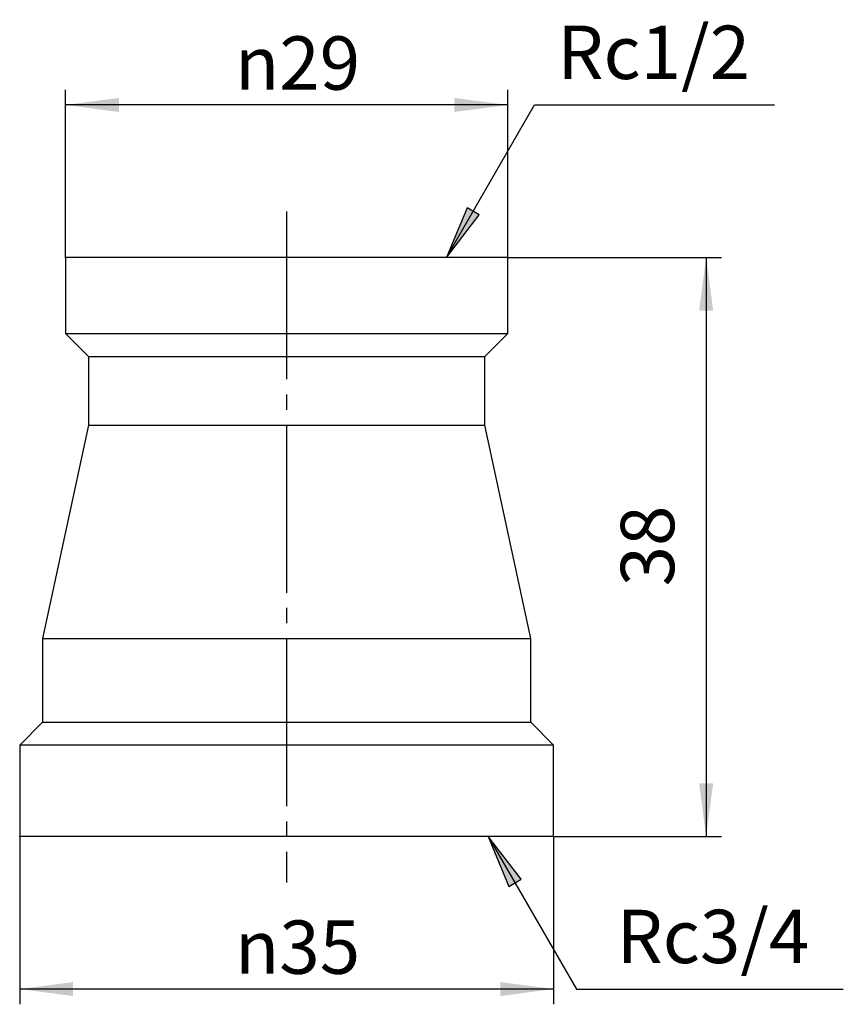
# Model space of a CAD drawing. Units: inches. Extents: x -5 to 215, y -5 to 302.
# Drawn here: x 92 to 146, y 80 to 144 of the extents above; entities that cross this region are included whole.
import ezdxf

# ---------------------------------------------------------------- set-up
doc = ezdxf.new("R2010")
doc.units = ezdxf.units.IN
doc.linetypes.add('DASH_CENTER', pattern=[14, 11, -1, 1, -1])
doc.layers.add('1', color=7, linetype='Continuous')
doc.layers.add('KCAD_DIMS', color=7, linetype='Continuous')
doc.styles.add('CONVERTER_11', font='txt.shx', dxfattribs={"width": 0.9})
doc.dimstyles.new('ME10_DIM_10', dxfattribs={"dimtxt": 3.5, "dimasz": 3.5, "dimexe": 1, "dimexo": 0, "dimgap": 1, "dimtad": 1, "dimzin": 12, "dimdsep": 46, "dimtxsty": 'CONVERTER_11', "dimsah": 1, "dimcen": 0.09, "dimclrd": 2, "dimclre": 2, "dimclrt": 7, "dimadec": 0, "dimazin": 0, "dimtfac": 1, "dimtdec": 4, "dimtix": 1, "dimtmove": 0, "dimatfit": 3, "dimfxl": 1, "dimtolj": 1, "dimtzin": 0, "dimarcsym": 0})
doc.dimstyles.new('ME10_DIM_11', dxfattribs={"dimtxt": 3.5, "dimasz": 3.5, "dimexe": 1, "dimexo": 0, "dimgap": 1, "dimtad": 1, "dimzin": 12, "dimdsep": 46, "dimtxsty": 'CONVERTER_11', "dimsah": 1, "dimcen": 0.09, "dimclrd": 2, "dimclre": 2, "dimclrt": 7, "dimadec": 0, "dimazin": 0, "dimtfac": 1, "dimtdec": 4, "dimtix": 1, "dimtmove": 0, "dimatfit": 3, "dimfxl": 1, "dimtolj": 1, "dimtzin": 0, "dimarcsym": 0})
doc.dimstyles.new('ME10_DIM_12', dxfattribs={"dimtxt": 3.5, "dimasz": 3.5, "dimexe": 1, "dimexo": 0, "dimgap": 1, "dimtad": 1, "dimzin": 12, "dimdsep": 46, "dimtxsty": 'CONVERTER_11', "dimsah": 1, "dimcen": 0.09, "dimclrd": 2, "dimclre": 2, "dimclrt": 7, "dimadec": 0, "dimazin": 0, "dimtfac": 1, "dimtdec": 4, "dimtix": 1, "dimtmove": 0, "dimatfit": 3, "dimfxl": 1, "dimtolj": 1, "dimtzin": 0, "dimarcsym": 0})
doc.dimstyles.get("Standard").update_dxf_attribs({"dimtxt": 0.18, "dimasz": 0.18, "dimexe": 0.18, "dimexo": 0.0625, "dimgap": 0.09, "dimtad": 0, "dimtih": 1, "dimtoh": 1, "dimdec": 4, "dimzin": 0, "dimdsep": 46, "dimtxsty": 'Standard', "dimcen": 0.09, "dimadec": 0, "dimazin": 0, "dimtfac": 1, "dimtdec": 4, "dimtofl": 0, "dimtmove": 0, "dimatfit": 3, "dimfxl": 1, "dimtolj": 1, "dimtzin": 0, "dimarcsym": 0})

# ---------------------------------------------------------------- blocks, each defined once
blk = doc.blocks.new('*D5')
at = {"layer": '1', "color": 2, "linetype": 'Continuous'}
for p, q in [((123.662, 128.783), (137.662, 128.783)), ((136.662, 128.783), (136.662, 90.783)), ((126.662, 90.783), (137.662, 90.783))]:
    blk.add_line(p, q, dxfattribs=at)
at = {"layer": '1', "color": 2}
for points in [[(137.123, 125.283), (136.201, 125.283), (136.662, 128.783)], [(136.201, 94.283), (137.123, 94.283), (136.662, 90.783)]]:
    blk.add_solid(points, dxfattribs=at)
at = {"layer": '1', "color": 7, "insert": (135.662, 107.2), "char_height": 3.5, "attachment_point": 7, "rotation": 90, "line_spacing_factor": 0.60024, "style": 'CONVERTER_11'}
blk.add_mtext('38', dxfattribs=at)
blk = doc.blocks.new('*D6')
at = {"layer": '1', "color": 2, "linetype": 'Continuous'}
for p, q in [((91.662, 90.783), (91.662, 79.783)), ((126.662, 90.783), (126.662, 79.783)), ((126.662, 80.783), (91.662, 80.783))]:
    blk.add_line(p, q, dxfattribs=at)
at = {"layer": '1', "color": 2}
for points in [[(95.162, 81.244), (95.162, 80.322), (91.662, 80.783)], [(123.162, 80.322), (123.162, 81.244), (126.662, 80.783)]]:
    blk.add_solid(points, dxfattribs=at)
at = {"layer": '1', "color": 7, "insert": (105.767, 81.783), "char_height": 3.5, "attachment_point": 7, "rotation": 0.00028, "line_spacing_factor": 0.60024, "style": 'CONVERTER_11'}
blk.add_mtext('\\C7;{\\Fgdt;n}\\C7;35', dxfattribs=at)
blk = doc.blocks.new('*D7')
at = {"layer": '1', "color": 2, "linetype": 'Continuous'}
for p, q in [((94.662, 128.783), (94.662, 139.783)), ((123.662, 128.783), (123.662, 139.783)), ((123.662, 138.783), (94.662, 138.783))]:
    blk.add_line(p, q, dxfattribs=at)
at = {"layer": '1', "color": 2}
for points in [[(98.162, 139.244), (98.162, 138.322), (94.662, 138.783)], [(120.162, 138.322), (120.162, 139.244), (123.662, 138.783)]]:
    blk.add_solid(points, dxfattribs=at)
at = {"layer": '1', "color": 7, "insert": (105.767, 139.783), "char_height": 3.5, "attachment_point": 7, "rotation": 0.00028, "line_spacing_factor": 0.60024, "style": 'CONVERTER_11'}
blk.add_mtext('\\C7;{\\Fgdt;n}\\C7;29', dxfattribs=at)

msp = doc.modelspace()

# ---------------------------------------------------------------- hatches: boundary and pattern name
at = {"layer": '1', "linetype": 'Continuous'}
for points in [[(121.789, 131.584), (120.991, 132.044), (119.64, 128.783)], [(123.734, 87.521), (124.532, 87.982), (122.383, 90.783)]]:
    msp.add_hatch(color=2, dxfattribs=at).paths.add_polyline_path(points)

# ---------------------------------------------------------------- linework, layer by layer
at = {"layer": '1', "color": 2, "linetype": 'DASH_CENTER'}
msp.add_line((109.162, 131.783), (109.162, 87.783), dxfattribs=at)
at = {"layer": '1', "color": 2, "linetype": 'Continuous'}
for p, q in [((120.991, 132.044), (119.64, 128.783)), ((121.789, 131.584), (120.991, 132.044)), ((119.64, 128.783), (121.789, 131.584)), ((124.532, 87.982), (122.383, 90.783)), ((122.383, 90.783), (123.734, 87.521)), ((123.734, 87.521), (124.532, 87.982))]:
    msp.add_line(p, q, dxfattribs=at)
at = {"layer": '1', "color": 7, "linetype": 'Continuous'}
for p, q in [((123.662, 128.783), (94.662, 128.783)), ((94.662, 128.783), (94.662, 123.783)), ((123.662, 123.783), (123.662, 128.783)), ((94.662, 123.783), (123.662, 123.783)), ((94.662, 123.783), (96.162, 122.283)), ((122.162, 122.283), (123.662, 123.783)), ((96.162, 122.283), (122.162, 122.283)), ((96.162, 122.283), (96.162, 117.783)), ((122.162, 117.783), (122.162, 122.283)), ((96.162, 117.783), (93.162, 103.783)), ((96.162, 117.783), (122.162, 117.783)), ((125.162, 103.783), (122.162, 117.783)), ((93.162, 103.783), (125.162, 103.783)), ((93.162, 103.783), (93.162, 98.283)), ((125.162, 98.283), (125.162, 103.783)), ((93.162, 98.283), (91.662, 96.783)), ((93.162, 98.283), (125.162, 98.283)), ((126.662, 96.783), (125.162, 98.283)), ((126.662, 96.783), (91.662, 96.783)), ((91.662, 96.783), (91.662, 90.783)), ((126.662, 90.783), (126.662, 96.783)), ((126.662, 90.783), (91.662, 90.783))]:
    msp.add_line(p, q, dxfattribs=at)
at = {"layer": '1', "color": 7}
for p in [(94.662, 128.783), (123.662, 128.783), (123.662, 128.783), (91.662, 90.783), (126.662, 90.783), (126.662, 90.783)]:
    msp.add_point(p, dxfattribs=at)
at = {"layer": 'KCAD_DIMS', "color": 7}
for p in [(94.662, 128.783), (94.662, 128.783), (123.662, 128.783), (123.662, 128.783), (91.662, 90.783), (91.662, 90.783), (126.662, 90.783), (126.662, 90.783)]:
    msp.add_point(p, dxfattribs=at)

# ---------------------------------------------------------------- texts
at = {"layer": '1', "color": 7, "char_height": 3.5, "attachment_point": 5, "style": 'CONVERTER_11'}
for s, insert in [('Rc1/2', (133.224, 141.783)), ('Rc3/4', (137.106, 83.783))]:
    msp.add_mtext(s, dxfattribs=dict(at, insert=insert))

# ---------------------------------------------------------------- dimensions: what is measured, and where the dimension line sits
at = {"layer": '1'}
for base, p1, p2, text, dimstyle, picture, middle in [((123.662, 138.783), (94.662, 128.783), (123.662, 128.783), '{\\Fgdt;n}29', 'ME10_DIM_12', '*D7', (109.162, 141.533)), ((126.662, 80.783), (91.662, 90.783), (126.662, 90.783), '{\\Fgdt;n}35', 'ME10_DIM_11', '*D6', (109.162, 83.533))]:
    dim = msp.add_linear_dim(base=base, p1=p1, p2=p2, text=text, dimstyle=dimstyle, override={"dimpost": '{\\Fgdt;n}<>'}, dxfattribs=at)
    dim.commit()
    dim.dimension.update_dxf_attribs({"geometry": picture, "text_midpoint": middle, "text_rotation": 0.00014})
dim = msp.add_linear_dim(base=(136.662, 90.783), p1=(123.662, 128.783), p2=(126.662, 90.783), angle=90, text='38', dimstyle='ME10_DIM_10', dxfattribs=at)
dim.commit()
dim.dimension.update_dxf_attribs({"geometry": '*D5', "text_midpoint": (133.912, 109.783), "text_rotation": 90})

# ---------------------------------------------------------------- leaders
at = {"layer": '1', "color": 2, "linetype": 'Continuous', "has_arrowhead": 0}
for points in [[(119.64, 128.783), (125.413, 138.783), (141.145, 138.783)], [(122.383, 90.783), (128.156, 80.783), (145.653, 80.783)]]:
    msp.add_leader(points, dimstyle='Standard', dxfattribs=at)

doc.saveas('drawing.dxf')
